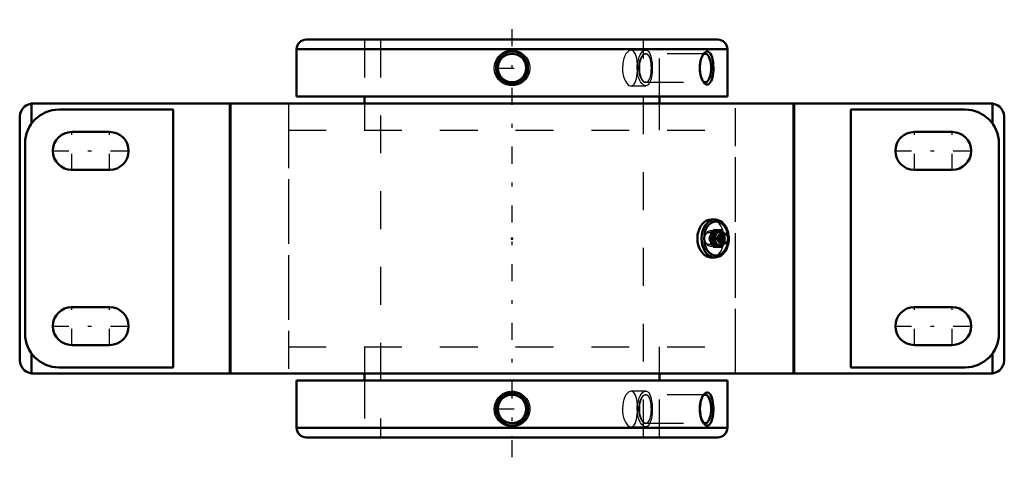
# Model space of a CAD drawing. Units: inches. Extents: x -13 to 13, y -5.8 to 5.8.
import ezdxf

# ---------------------------------------------------------------- set-up
doc = ezdxf.new("R2010")
doc.units = ezdxf.units.IN
doc.header["$MEASUREMENT"] = 0
doc.linetypes.add('Center', pattern=[1.5, 0.45, -0.5, 0.05, -0.5])
doc.linetypes.add('Dashed', pattern=[2, 1, -1])
for name, color, linetype, lineweight in [('AM_4', 7, 'Continuous', 50), ('AM_5', 3, 'Continuous', 25), ('AM_7', 7, 'Center', 25), ('AM_9', 6, 'Dashed', 25), ('ConnectionPoints', 7, 'Continuous', 50)]:
    doc.layers.add(name, color=color, linetype=linetype, lineweight=lineweight)

# ---------------------------------------------------------------- blocks, each defined once
blk = doc.blocks.new('2_6_15_16C_1_0_in_023045_4')
at = {"layer": 'AM_4'}
for p, q in [((5.437, 5.25), (-5.438, 5.25)), ((-5.688, 5), (-5.688, 3.75)), ((5.688, 5), (-5.688, 5)), ((5.688, 3.75), (5.688, 5)), ((5.688, 3.75), (-5.688, 3.75))]:
    blk.add_line(p, q, dxfattribs=at)
for points in [[(-0.273, 4.167), (-0.318, 4.213), (-0.355, 4.264), (-0.388, 4.33), (-0.41, 4.399), (-0.421, 4.473), (-0.419, 4.549), (-0.405, 4.623), (-0.378, 4.694), (-0.339, 4.76), (-0.291, 4.817), (-0.234, 4.864), (-0.17, 4.901), (-0.102, 4.924), (-0.032, 4.936), (0.037, 4.936), (0.104, 4.924), (0.169, 4.901), (0.229, 4.868), (0.283, 4.824), (0.33, 4.773), (0.369, 4.712), (0.398, 4.646), (0.416, 4.574), (0.422, 4.499), (0.415, 4.424), (0.396, 4.35), (0.365, 4.281), (0.323, 4.218), (0.271, 4.165), (0.211, 4.121), (0.146, 4.09), (0.077, 4.07), (0.007, 4.063), (-0.062, 4.067), (-0.128, 4.083), (-0.191, 4.11), (-0.273, 4.167)], [(5.066, 4.116), (5.042, 4.151), (5.018, 4.199), (4.997, 4.254), (4.981, 4.318), (4.969, 4.387), (4.963, 4.46), (4.963, 4.535), (4.969, 4.611), (4.981, 4.682), (4.999, 4.749), (5.02, 4.807), (5.047, 4.857), (5.066, 4.884)], [(5.066, 4.884), (5.075, 4.895), (5.106, 4.921), (5.135, 4.935), (5.165, 4.937), (5.193, 4.927), (5.219, 4.906), (5.243, 4.874), (5.264, 4.833), (5.283, 4.782), (5.297, 4.723), (5.309, 4.658), (5.316, 4.587), (5.319, 4.513), (5.317, 4.437), (5.311, 4.364), (5.301, 4.292), (5.275, 4.196)], [(5.275, 4.196), (5.258, 4.153), (5.237, 4.117), (5.212, 4.087), (5.184, 4.068), (5.155, 4.063), (5.125, 4.068), (5.097, 4.085), (5.068, 4.113), (5.066, 4.116)]]:
    blk.add_lwpolyline(points, dxfattribs=at)
blk.add_circle((0, 4.5), 0.377, dxfattribs=at)
for centre, start, end in [((-5.438, 5), 90, 180), ((5.437, 5), 0, 90)]:
    blk.add_arc(centre, 0.25, start, end, dxfattribs=at)
blk.add_ellipse((5.1, 4.5), major_axis=(0, -0.377), ratio=0.422618, start_param=5.901709, end_param=9.799672, dxfattribs=at)
at = {"layer": 'AM_5'}
for radius, start, end in [(0.438, 63.8516, 3.8516), (0.437, 3.8516, 15)]:
    blk.add_arc((0, 4.5), radius, start, end, dxfattribs=at)
at = {"layer": 'AM_7'}
blk.add_line((-0.396, 4.5), (0.396, 4.5), dxfattribs=at)
at = {"layer": 'AM_9'}
for p, q in [((-3.895, 5.25), (-3.895, 3.75)), ((3.895, 3.75), (3.895, 5.25)), ((5.1, 4.877), (3.532, 4.877)), ((3.606, 4.834), (3.602, 4.839)), ((5.065, 4.883), (5.026, 4.834)), ((3.602, 4.161), (3.606, 4.166)), ((5.026, 4.166), (5.066, 4.116)), ((3.532, 4.123), (5.1, 4.123))]:
    blk.add_line(p, q, dxfattribs=at)
for points in [[(-0.265, 4.216), (-0.219, 4.183), (-0.168, 4.156), (-0.104, 4.134), (-0.037, 4.122), (0.033, 4.122), (0.102, 4.133), (0.169, 4.156), (0.23, 4.19), (0.284, 4.233), (0.329, 4.285), (0.363, 4.342), (0.387, 4.404), (0.398, 4.465), (0.399, 4.528), (0.389, 4.587), (0.37, 4.644), (0.341, 4.698), (0.304, 4.746), (0.258, 4.789), (0.205, 4.825), (0.145, 4.853), (0.081, 4.871), (0.012, 4.879), (-0.057, 4.875), (-0.126, 4.86), (-0.191, 4.833), (-0.25, 4.796), (-0.301, 4.749), (-0.342, 4.696), (-0.373, 4.636), (-0.392, 4.575), (-0.4, 4.512), (-0.396, 4.451), (-0.383, 4.392), (-0.36, 4.336), (-0.329, 4.285), (-0.265, 4.216)], [(3.602, 4.839), (3.599, 4.843), (3.574, 4.865), (3.547, 4.877), (3.518, 4.878), (3.488, 4.868), (3.458, 4.846), (3.428, 4.812), (3.403, 4.77), (3.379, 4.718), (3.362, 4.663), (3.35, 4.6), (3.344, 4.539), (3.343, 4.476), (3.347, 4.417), (3.357, 4.359), (3.371, 4.306), (3.39, 4.257), (3.412, 4.213), (3.437, 4.177), (3.464, 4.148), (3.493, 4.129), (3.523, 4.121), (3.552, 4.124), (3.58, 4.139), (3.602, 4.161)], [(3.639, 4.229), (3.653, 4.271), (3.664, 4.319), (3.673, 4.377), (3.679, 4.44), (3.68, 4.501), (3.679, 4.563), (3.673, 4.621), (3.665, 4.676), (3.654, 4.726), (3.639, 4.772), (3.62, 4.811), (3.602, 4.839)], [(3.602, 4.161), (3.605, 4.165), (3.639, 4.229)]]:
    blk.add_lwpolyline(points, dxfattribs=at)
blk.add_ellipse((3.532, 4.5), major_axis=(0, -0.377), ratio=0.422618, dxfattribs=at)
blk.add_ellipse((5.1, 4.5), major_axis=(0, -0.377), ratio=0.422618, start_param=3.516486, end_param=5.901709, dxfattribs=at)
blk = doc.blocks.new('3_6_15_16C_2_0_in_023045_4')
at = {"layer": 'AM_4'}
for p, q in [((-5.688, -3.75), (5.688, -3.75)), ((-5.688, -3.75), (-5.688, -5)), ((5.688, -5), (5.688, -3.75)), ((-5.688, -5), (5.688, -5)), ((-5.438, -5.25), (5.437, -5.25))]:
    blk.add_line(p, q, dxfattribs=at)
for points in [[(-0.303, -4.196), (-0.257, -4.153), (-0.204, -4.117), (-0.14, -4.087), (-0.07, -4.068), (-0.001, -4.063), (0.069, -4.068), (0.134, -4.085), (0.197, -4.113), (0.254, -4.151), (0.306, -4.199), (0.349, -4.254), (0.383, -4.318), (0.407, -4.387), (0.42, -4.46), (0.42, -4.535), (0.408, -4.611), (0.384, -4.682), (0.347, -4.749), (0.3, -4.807), (0.243, -4.857), (0.182, -4.895), (0.113, -4.921), (0.046, -4.935), (-0.025, -4.937), (-0.092, -4.927), (-0.158, -4.906), (-0.218, -4.874), (-0.274, -4.833), (-0.322, -4.782), (-0.363, -4.723), (-0.393, -4.658), (-0.413, -4.587), (-0.422, -4.513), (-0.417, -4.437), (-0.401, -4.364), (-0.371, -4.292), (-0.303, -4.196)], [(5.066, -4.884), (5.054, -4.868), (5.029, -4.824), (5.007, -4.773), (4.988, -4.712), (4.974, -4.646), (4.965, -4.574), (4.962, -4.499), (4.965, -4.424), (4.975, -4.35), (4.99, -4.281), (5.01, -4.218), (5.034, -4.165), (5.062, -4.121), (5.066, -4.116)], [(5.066, -4.116), (5.091, -4.09), (5.122, -4.07), (5.151, -4.063), (5.18, -4.067), (5.208, -4.083), (5.232, -4.11), (5.264, -4.167)], [(5.264, -4.167), (5.281, -4.213), (5.295, -4.264), (5.307, -4.33), (5.315, -4.399), (5.318, -4.473), (5.318, -4.549), (5.313, -4.623), (5.303, -4.694), (5.289, -4.76), (5.271, -4.817), (5.249, -4.864), (5.224, -4.901), (5.197, -4.924), (5.168, -4.936), (5.139, -4.936), (5.11, -4.924), (5.081, -4.901), (5.066, -4.884)]]:
    blk.add_lwpolyline(points, dxfattribs=at)
blk.add_circle((0, -4.5), 0.377, dxfattribs=at)
for centre, start, end in [((-5.438, -5), 180, 270), ((5.437, -5), 270, 0)]:
    blk.add_arc(centre, 0.25, start, end, dxfattribs=at)
blk.add_ellipse((5.1, -4.5), major_axis=(0, -0.377), ratio=0.422618, start_param=5.931964, end_param=9.770017, dxfattribs=at)
at = {"layer": 'AM_5'}
blk.add_circle((0, -4.5), 0.438, dxfattribs=at)
at = {"layer": 'AM_7'}
blk.add_line((-0.396, -4.5), (0.396, -4.5), dxfattribs=at)
at = {"layer": 'AM_9'}
for p, q in [((-3.895, -3.75), (-3.895, -5.25)), ((3.895, -5.25), (3.895, -3.75)), ((5.1, -4.123), (3.532, -4.123)), ((5.066, -4.116), (5.026, -4.166)), ((3.606, -4.166), (3.602, -4.161)), ((3.532, -4.877), (5.1, -4.877)), ((3.602, -4.839), (3.606, -4.834)), ((5.026, -4.834), (5.065, -4.883))]:
    blk.add_line(p, q, dxfattribs=at)
for points in [[(-0.279, -4.229), (-0.318, -4.271), (-0.351, -4.319), (-0.378, -4.377), (-0.395, -4.44), (-0.4, -4.501), (-0.394, -4.563), (-0.379, -4.621), (-0.354, -4.676), (-0.32, -4.726), (-0.278, -4.772), (-0.228, -4.811), (-0.171, -4.843), (-0.108, -4.865), (-0.041, -4.877), (0.028, -4.878), (0.098, -4.868), (0.164, -4.846), (0.227, -4.812), (0.28, -4.77), (0.327, -4.718), (0.361, -4.663), (0.386, -4.6), (0.398, -4.539), (0.399, -4.476), (0.39, -4.417), (0.371, -4.359), (0.343, -4.306), (0.306, -4.257), (0.261, -4.213), (0.209, -4.177), (0.149, -4.148), (0.085, -4.129), (0.017, -4.121), (-0.053, -4.124), (-0.121, -4.139), (-0.187, -4.165), (-0.279, -4.229)], [(3.602, -4.161), (3.598, -4.156), (3.573, -4.134), (3.545, -4.122), (3.516, -4.122), (3.486, -4.133), (3.456, -4.156), (3.427, -4.19), (3.401, -4.233), (3.378, -4.285), (3.361, -4.342), (3.349, -4.404), (3.343, -4.465), (3.343, -4.528), (3.348, -4.587), (3.358, -4.644), (3.372, -4.698), (3.391, -4.746), (3.413, -4.789), (3.438, -4.825), (3.466, -4.853), (3.495, -4.871), (3.525, -4.879), (3.554, -4.875), (3.581, -4.86), (3.602, -4.839)], [(3.634, -4.216), (3.617, -4.183), (3.602, -4.161)], [(3.602, -4.839), (3.607, -4.833), (3.628, -4.796), (3.647, -4.749), (3.661, -4.696), (3.671, -4.636), (3.678, -4.575), (3.68, -4.512), (3.679, -4.451), (3.675, -4.392), (3.667, -4.336), (3.656, -4.285), (3.634, -4.216)]]:
    blk.add_lwpolyline(points, dxfattribs=at)
blk.add_ellipse((3.532, -4.5), major_axis=(0, -0.377), ratio=0.422618, dxfattribs=at)
blk.add_ellipse((5.1, -4.5), major_axis=(0, -0.377), ratio=0.422618, start_param=3.486832, end_param=5.931964, dxfattribs=at)
blk = doc.blocks.new('4_6_15_16I_0_in_023045_4')
at = {"layer": 'AM_4'}
for p, q in [((-3.895, 3.75), (-3.895, 3.562)), ((3.895, 3.562), (3.895, 3.75)), ((-3.895, -3.562), (-3.895, -3.75)), ((3.895, -3.75), (3.895, -3.562))]:
    blk.add_line(p, q, dxfattribs=at)
at = {"layer": 'AM_7'}
blk.add_line((0, -5.775), (0, 5.775), dxfattribs=at)
at = {"layer": 'AM_9'}
for p, q in [((-3.895, 5.25), (-3.895, 3.75)), ((-3.469, 5.25), (-3.469, -5.25)), ((3.469, -5.25), (3.469, 5.25)), ((3.895, 3.75), (3.895, 5.25)), ((3.53, 4.97), (3.144, 4.97)), ((3.144, 4.03), (3.53, 4.03)), ((-3.895, 3.562), (-3.895, 2.855)), ((3.895, 2.855), (3.895, 3.562)), ((-5.905, 2.855), (5.905, 2.855)), ((-5.905, 2.855), (-5.905, -2.855)), ((5.905, -2.855), (5.905, 2.855)), ((-5.905, -2.855), (5.905, -2.855)), ((-3.895, -2.855), (-3.895, -3.562)), ((3.895, -3.562), (3.895, -2.855)), ((-3.895, -3.75), (-3.895, -5.25)), ((3.895, -5.25), (3.895, -3.75)), ((3.53, -4.03), (3.144, -4.03)), ((3.144, -4.97), (3.53, -4.97))]:
    blk.add_line(p, q, dxfattribs=at)
for points in [[(-0.47, 4.5), (-0.464, 4.577), (-0.444, 4.655), (-0.412, 4.726), (-0.368, 4.792), (-0.315, 4.849), (-0.251, 4.898), (-0.181, 4.934), (-0.105, 4.958), (-0.027, 4.969), (0.053, 4.967), (0.129, 4.952), (0.203, 4.924), (0.27, 4.884), (0.331, 4.833), (0.382, 4.774), (0.423, 4.705), (0.451, 4.632), (0.467, 4.553), (0.469, 4.475), (0.458, 4.396), (0.435, 4.322), (0.399, 4.251), (0.352, 4.189), (0.294, 4.133), (0.229, 4.09), (0.156, 4.057), (0.08, 4.037), (0, 4.03), (-0.077, 4.036), (-0.154, 4.056), (-0.225, 4.087), (-0.292, 4.131), (-0.349, 4.185), (-0.397, 4.249), (-0.433, 4.318), (-0.458, 4.395), (-0.47, 4.5)], [(3.144, 4.97), (3.111, 4.964), (3.076, 4.944), (3.043, 4.913), (3.01, 4.87), (2.981, 4.817), (2.956, 4.753), (2.936, 4.684), (2.923, 4.607), (2.916, 4.5)], [(3.311, 4.589), (3.31, 4.603), (3.303, 4.677), (3.292, 4.748), (3.277, 4.81), (3.257, 4.866), (3.234, 4.91), (3.207, 4.943), (3.177, 4.963), (3.144, 4.97), (3.144, 4.97)], [(3.306, 4.5), (3.309, 4.579), (3.32, 4.655), (3.336, 4.727), (3.359, 4.792), (3.386, 4.85), (3.417, 4.898), (3.45, 4.934), (3.485, 4.958), (3.519, 4.969), (3.53, 4.97)], [(3.53, 4.97), (3.552, 4.967), (3.583, 4.952), (3.611, 4.924), (3.636, 4.884), (3.657, 4.833), (3.675, 4.773), (3.688, 4.705), (3.697, 4.631), (3.702, 4.553), (3.703, 4.474), (3.699, 4.396), (3.692, 4.321), (3.68, 4.251), (3.664, 4.188), (3.644, 4.133), (3.62, 4.089), (3.593, 4.057), (3.563, 4.037), (3.53, 4.03), (3.53, 4.03)], [(2.916, 4.5), (2.92, 4.423), (2.93, 4.345), (2.947, 4.274), (2.97, 4.208), (2.998, 4.151), (3.029, 4.103), (3.063, 4.067), (3.098, 4.042), (3.132, 4.031), (3.144, 4.03)], [(3.53, 4.03), (3.496, 4.037), (3.462, 4.056), (3.429, 4.088), (3.397, 4.131), (3.368, 4.186), (3.344, 4.249), (3.325, 4.319), (3.312, 4.395), (3.306, 4.5)], [(3.311, 4.416), (3.312, 4.446), (3.313, 4.524), (3.311, 4.589)], [(3.144, 4.03), (3.166, 4.033), (3.196, 4.048), (3.224, 4.076), (3.248, 4.115), (3.269, 4.166), (3.286, 4.226), (3.299, 4.295), (3.308, 4.367), (3.311, 4.416)], [(-0.47, -4.5), (-0.464, -4.423), (-0.444, -4.345), (-0.412, -4.274), (-0.368, -4.208), (-0.315, -4.151), (-0.251, -4.102), (-0.181, -4.066), (-0.105, -4.042), (-0.027, -4.031), (0.053, -4.033), (0.129, -4.048), (0.203, -4.076), (0.27, -4.116), (0.331, -4.167), (0.382, -4.226), (0.423, -4.295), (0.451, -4.368), (0.467, -4.447), (0.469, -4.525), (0.458, -4.604), (0.435, -4.678), (0.399, -4.749), (0.352, -4.811), (0.294, -4.867), (0.229, -4.91), (0.156, -4.943), (0.08, -4.963), (0, -4.97), (-0.077, -4.964), (-0.154, -4.944), (-0.225, -4.913), (-0.292, -4.869), (-0.349, -4.815), (-0.397, -4.751), (-0.433, -4.682), (-0.458, -4.605), (-0.47, -4.5)], [(3.144, -4.03), (3.111, -4.036), (3.076, -4.056), (3.043, -4.087), (3.01, -4.13), (2.981, -4.183), (2.956, -4.247), (2.936, -4.316), (2.923, -4.393), (2.916, -4.5)], [(3.311, -4.411), (3.31, -4.397), (3.303, -4.323), (3.292, -4.252), (3.277, -4.19), (3.257, -4.134), (3.234, -4.09), (3.207, -4.057), (3.177, -4.037), (3.144, -4.03), (3.144, -4.03)], [(3.306, -4.5), (3.309, -4.421), (3.32, -4.345), (3.336, -4.273), (3.359, -4.208), (3.386, -4.15), (3.417, -4.102), (3.45, -4.066), (3.485, -4.042), (3.519, -4.031), (3.53, -4.03)], [(3.53, -4.03), (3.552, -4.033), (3.583, -4.048), (3.611, -4.076), (3.636, -4.116), (3.657, -4.167), (3.675, -4.227), (3.688, -4.295), (3.697, -4.369), (3.702, -4.447), (3.703, -4.526), (3.699, -4.604), (3.692, -4.679), (3.68, -4.749), (3.664, -4.812), (3.644, -4.867), (3.62, -4.911), (3.593, -4.943), (3.563, -4.963), (3.53, -4.97), (3.53, -4.97)], [(3.311, -4.584), (3.312, -4.554), (3.313, -4.476), (3.311, -4.411)], [(2.916, -4.5), (2.92, -4.577), (2.93, -4.655), (2.947, -4.726), (2.97, -4.792), (2.998, -4.849), (3.029, -4.897), (3.063, -4.933), (3.098, -4.958), (3.132, -4.969), (3.144, -4.97)], [(3.144, -4.97), (3.166, -4.967), (3.196, -4.952), (3.224, -4.924), (3.248, -4.885), (3.269, -4.834), (3.286, -4.774), (3.299, -4.705), (3.308, -4.633), (3.311, -4.584)], [(3.53, -4.97), (3.496, -4.963), (3.462, -4.944), (3.429, -4.912), (3.397, -4.869), (3.368, -4.814), (3.344, -4.751), (3.325, -4.681), (3.312, -4.605), (3.306, -4.5)]]:
    blk.add_lwpolyline(points, dxfattribs=at)
blk = doc.blocks.new('5_405015E_Inch_0_in_023045_4')
at = {"layer": 'AM_4'}
for p, q in [((5.277, 0), (5.219, 0)), ((5.545, 0.219), (5.309, 0.219)), ((5.553, 0.117), (5.521, 0.091)), ((5.538, 0.105), (5.537, 0.105)), ((5.686, 0.094), (5.639, 0.123)), ((5.545, -0.219), (5.309, -0.219)), ((5.521, -0.091), (5.553, -0.117)), ((5.537, -0.105), (5.538, -0.105)), ((5.639, -0.123), (5.686, -0.094))]:
    blk.add_line(p, q, dxfattribs=at)
for points in [[(5.219, 0), (5.237, 0.054), (5.258, 0.109)], [(5.258, -0.109), (5.237, -0.055), (5.219, 0)], [(5.258, 0.109), (5.282, 0.164), (5.309, 0.219)], [(5.328, 0.109), (5.304, 0.055), (5.277, 0)], [(5.277, 0), (5.304, -0.054), (5.328, -0.109)], [(5.367, 0.219), (5.349, 0.164), (5.328, 0.109)], [(5.587, 0.131), (5.572, 0.164), (5.545, 0.219)], [(5.309, -0.219), (5.282, -0.164), (5.258, -0.109)], [(5.328, -0.109), (5.349, -0.164), (5.367, -0.219)], [(5.545, -0.219), (5.572, -0.164), (5.587, -0.131)]]:
    blk.add_lwpolyline(points, dxfattribs=at)
for centre, major_axis, start_param, end_param in [((5.462, 0), (0, -0.219), 2.225899, 7.198879), ((5.462, 0), (0, -0.214), 2.237937, 7.186841), ((5.475, 0), (0, -0.173), 2.364301, 7.060477), ((5.514, 0), (0, -0.119), 2.765372, 6.659406), ((5.537, 0), (0, -0.105), 3.141593, 6.283185), ((5.558, 0), (0, -0.105), 3.665191, 5.759587), ((5.6, 0), (0, -0.135), 2.725679, 6.699099)]:
    blk.add_ellipse(centre, major_axis=major_axis, ratio=0.707107, start_param=start_param, end_param=end_param, dxfattribs=at)
blk.add_ellipse((5.657, 0), major_axis=(0, -0.103), ratio=0.707107, dxfattribs=at)
at = {"layer": 'AM_9'}
for p, q in [((5.387, 0.206), (5.226, 0.199)), ((5.558, 0.105), (5.538, 0.105)), ((5.568, 0.095), (5.55, 0.107)), ((5.635, 0), (5.577, 0)), ((5.596, 0.109), (5.587, 0.131)), ((5.609, 0.076), (5.596, 0.109)), ((5.597, 0.019), (5.596, 0.028)), ((5.635, 0), (5.63, 0.014)), ((5.631, -0.011), (5.635, 0)), ((5.226, -0.199), (5.387, -0.206)), ((5.538, -0.105), (5.558, -0.105)), ((5.55, -0.107), (5.568, -0.095)), ((5.587, -0.131), (5.596, -0.109)), ((5.596, -0.028), (5.597, -0.019)), ((5.596, -0.109), (5.611, -0.072))]:
    blk.add_line(p, q, dxfattribs=at)
for points in [[(5.487, 0.219), (5.505, 0.164), (5.526, 0.109)], [(5.526, 0.109), (5.55, 0.055), (5.577, 0)], [(5.577, 0), (5.55, -0.054), (5.526, -0.109)], [(5.526, -0.109), (5.505, -0.164), (5.487, -0.219)]]:
    blk.add_lwpolyline(points, dxfattribs=at)
for centre, major_axis in [((5.23, 0), (0, -0.199)), ((5.204, 0), (0, 0.162)), ((5.392, 0), (0, -0.219)), ((5.392, 0), (0, -0.206))]:
    blk.add_ellipse(centre, major_axis=major_axis, ratio=0.707107, dxfattribs=at)
for centre, major_axis, start_param, end_param in [((5.558, 0), (0, -0.105), 5.759587, 9.948377), ((5.537, 0), (0, -0.105), 0, 3.141593), ((5.514, 0), (0, -0.119), 0.376221, 2.765372), ((5.475, 0), (0, -0.173), 0.777291, 2.364301), ((5.462, 0), (0, -0.214), 0.903655, 2.237937), ((5.462, 0), (0, -0.219), 0.915694, 2.225899), ((5.6, 0), (0, -0.135), 0.415914, 2.725679)]:
    blk.add_ellipse(centre, major_axis=major_axis, ratio=0.707107, start_param=start_param, end_param=end_param, dxfattribs=at)
blk = doc.blocks.new('6_023045H_0_in_023045_4')
at = {"layer": 'AM_4'}
for p, q in [((-12.692, 3.559), (-12.644, 3.562)), ((-12.692, 3.027), (-12.692, 3.559)), ((-12.644, 3.562), (12.644, 3.562)), ((-8.946, 3.401), (-11.967, 3.401)), ((-8.946, -3.401), (-8.946, 3.401)), ((-7.448, -3.563), (-7.448, 3.562)), ((-7.437, -3.563), (-7.437, 3.562)), ((7.437, -3.563), (7.437, 3.562)), ((7.448, -3.563), (7.448, 3.562)), ((11.967, 3.401), (8.946, 3.401)), ((8.946, 3.401), (8.946, -3.401)), ((12.644, 3.562), (12.692, 3.559)), ((12.692, 3.027), (12.692, 3.559)), ((-13, -3.206), (-13, 3.206)), ((13, -3.206), (13, 3.206)), ((-10.625, 2.812), (-11.625, 2.812)), ((11.625, 2.812), (10.625, 2.812)), ((-12.857, 2.51), (-12.857, -2.51)), ((12.857, -2.51), (12.857, 2.51)), ((-11.625, 1.812), (-10.625, 1.812)), ((10.625, 1.812), (11.625, 1.812)), ((5.356, 0.5), (5.259, 0.5)), ((5.372, 0.5), (5.362, 0.5)), ((5.259, -0.5), (5.356, -0.5)), ((-10.625, -1.812), (-11.625, -1.812)), ((10.625, -1.812), (11.625, -1.812)), ((-11.625, -2.812), (-10.625, -2.812)), ((11.625, -2.812), (10.625, -2.812)), ((-12.692, -3.559), (-12.692, -3.027)), ((12.692, -3.559), (12.692, -3.027)), ((-12.644, -3.563), (-12.692, -3.559)), ((-12.644, -3.563), (12.644, -3.563)), ((-11.967, -3.401), (-8.946, -3.401)), ((8.946, -3.401), (11.967, -3.401)), ((12.692, -3.559), (12.644, -3.563))]:
    blk.add_line(p, q, dxfattribs=at)
for points in [[(-12.692, 3.559), (-12.742, 3.549), (-12.791, 3.531), (-12.833, 3.508), (-12.87, 3.481), (-12.917, 3.434), (-12.954, 3.381), (-12.988, 3.297), (-13, 3.207), (-13, 3.206)], [(13, 3.206), (13, 3.207), (12.989, 3.295), (12.954, 3.381), (12.918, 3.434), (12.87, 3.481), (12.833, 3.508), (12.791, 3.531), (12.743, 3.548), (12.692, 3.559)], [(5.259, 0.5), (5.257, 0.5), (5.197, 0.492), (5.139, 0.471), (5.083, 0.436), (5.032, 0.389), (4.987, 0.33), (4.95, 0.263), (4.921, 0.187), (4.902, 0.107), (4.894, 0)], [(5.723, 0.043), (5.72, 0.074), (5.711, 0.135), (5.696, 0.193), (5.676, 0.249), (5.651, 0.301), (5.621, 0.348), (5.587, 0.391), (5.549, 0.427), (5.508, 0.456), (5.465, 0.478), (5.42, 0.493), (5.374, 0.499), (5.372, 0.5)], [(4.894, 0), (4.899, -0.084), (4.915, -0.165), (4.941, -0.242), (4.976, -0.312), (5.018, -0.373), (5.068, -0.424), (5.123, -0.462), (5.181, -0.488), (5.24, -0.499), (5.259, -0.5)], [(5.353, -0.5), (5.354, -0.5), (5.4, -0.497), (5.444, -0.486), (5.487, -0.468), (5.529, -0.442), (5.567, -0.411), (5.603, -0.372), (5.635, -0.329), (5.662, -0.279), (5.685, -0.226), (5.703, -0.169), (5.716, -0.11), (5.723, -0.049), (5.723, -0.038)], [(-13, -3.206), (-13, -3.207), (-12.989, -3.294), (-12.954, -3.381), (-12.919, -3.433), (-12.87, -3.481), (-12.833, -3.508), (-12.791, -3.531), (-12.744, -3.548), (-12.692, -3.559)], [(12.692, -3.559), (12.743, -3.548), (12.791, -3.531), (12.833, -3.508), (12.87, -3.481), (12.918, -3.434), (12.954, -3.381), (12.989, -3.295), (13, -3.207), (13, -3.206)]]:
    blk.add_lwpolyline(points, dxfattribs=at)
for centre, radius, start, end in [((-11.967, 2.51), 0.891, 90, 180), ((11.967, 2.51), 0.891, 0, 90), ((-11.625, 2.312), 0.5, 90, 270), ((-10.625, 2.312), 0.5, 270, 90), ((10.625, 2.312), 0.5, 90, 270), ((11.625, 2.312), 0.5, 270, 90), ((-11.625, -2.312), 0.5, 90, 270), ((-10.625, -2.312), 0.5, 270, 90), ((10.625, -2.312), 0.5, 90, 270), ((11.625, -2.312), 0.5, 270, 90), ((-11.967, -2.51), 0.891, 180, 270), ((11.967, -2.51), 0.891, 270, 0)]:
    blk.add_arc(centre, radius, start, end, dxfattribs=at)
for centre, major_axis, start_param, end_param in [((5.356, 0), (0, -0.5), 3.141593, 6.274189), ((5.392, 0), (0, -0.45), 1.741715, 7.683063), ((5.356, 0), (0, -0.5), 3.128129, 3.141593), ((5.356, 0), (0, -0.5), 6.274189, 6.283185)]:
    blk.add_ellipse(centre, major_axis=major_axis, ratio=0.707107, start_param=start_param, end_param=end_param, dxfattribs=at)
at = {"layer": 'AM_7'}
for p, q in [((-11.625, 1.788), (-11.625, 2.837)), ((-10.625, 1.788), (-10.625, 2.837)), ((10.625, 1.788), (10.625, 2.837)), ((11.625, 1.788), (11.625, 2.837)), ((-12.15, 2.312), (-10.1, 2.312)), ((10.1, 2.312), (12.15, 2.312)), ((-11.625, -2.837), (-11.625, -1.788)), ((-10.625, -2.837), (-10.625, -1.788)), ((10.625, -2.837), (10.625, -1.788)), ((11.625, -2.837), (11.625, -1.788)), ((-12.15, -2.312), (-10.1, -2.312)), ((10.1, -2.312), (12.15, -2.312))]:
    blk.add_line(p, q, dxfattribs=at)
at = {"layer": 'AM_9'}
for p, q in [((-5.905, 3.562), (-5.905, -3.563)), ((5.905, -3.563), (5.905, 3.562))]:
    blk.add_line(p, q, dxfattribs=at)
for points in [[(5.594, 0.1), (5.592, 0.114), (5.575, 0.194), (5.549, 0.268), (5.515, 0.335), (5.473, 0.393), (5.426, 0.439), (5.372, 0.473), (5.316, 0.493), (5.259, 0.5)], [(5.259, -0.5), (5.3, -0.497), (5.357, -0.48), (5.411, -0.45), (5.46, -0.407), (5.504, -0.353), (5.54, -0.288), (5.569, -0.215), (5.588, -0.136), (5.599, -0.054), (5.6, 0.03), (5.594, 0.1)], [(5.723, -0.038), (5.724, 0.013), (5.723, 0.043)]]:
    blk.add_lwpolyline(points, dxfattribs=at)
for centre, major_axis, start_param, end_param in [((5.356, 0), (0, -0.5), 0, 3.128129), ((5.392, 0), (0, -0.45), 1.399877, 1.741715)]:
    blk.add_ellipse(centre, major_axis=major_axis, ratio=0.707107, start_param=start_param, end_param=end_param, dxfattribs=at)
blk = doc.blocks.new('1_023045_4')
for name in ['4_6_15_16I_0_in_023045_4', '2_6_15_16C_1_0_in_023045_4', '6_023045H_0_in_023045_4', '5_405015E_Inch_0_in_023045_4', '3_6_15_16C_2_0_in_023045_4']:
    blk.add_blockref(name, (0, 0))

msp = doc.modelspace()

# ---------------------------------------------------------------- linework, layer by layer
at = {"layer": 'ConnectionPoints'}
for p in [(0, 5.25), (0, 0), (0, 0), (5.392, 0, 5.392), (5.392, 0, 5.392), (0, -5.25), (0, -5.25)]:
    msp.add_point(p, dxfattribs=at)

# ---------------------------------------------------------------- block references
msp.add_blockref('1_023045_4', (0, 0))

doc.saveas('drawing.dxf')
